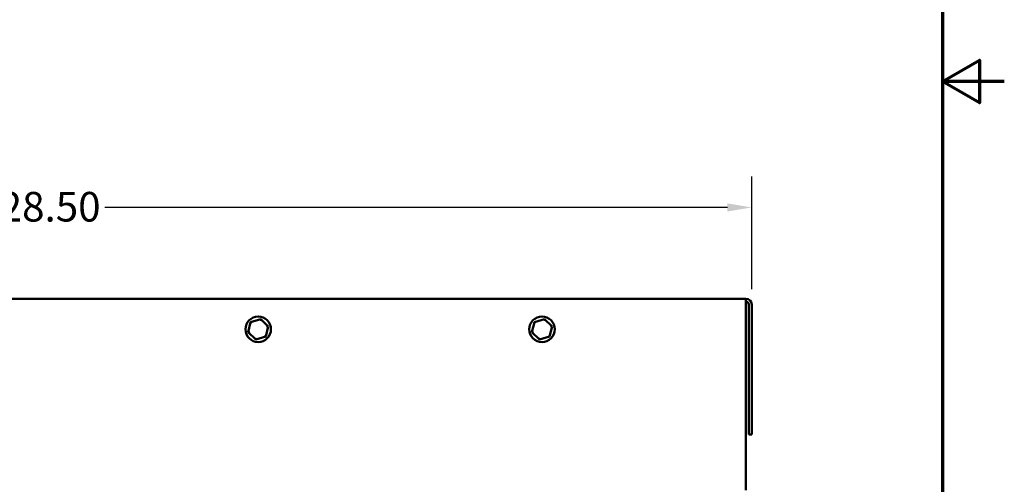
# Model space of a CAD drawing. Units: inches. Extents: x 2 to 108, y 1 to 84.
# Drawn here: x 88 to 108, y 34 to 44 of the extents above; entities that cross this region are included whole.
import ezdxf

# ---------------------------------------------------------------- set-up
doc = ezdxf.new("R2010")
doc.units = ezdxf.units.IN
doc.header["$LTSCALE"] = 5
doc.header["$MEASUREMENT"] = 0
doc.layers.get('0').update_dxf_attribs({"lineweight": 25})
for name, color, linetype, lineweight in [('Border (ANSI)', 7, 'Continuous', 70), ('Dimension (ANSI)', 7, 'Continuous', 25), ('Visible (ANSI)', 7, 'Continuous', 50)]:
    doc.layers.add(name, color=color, linetype=linetype, lineweight=lineweight)
doc.styles.add('Note Text (ANSI)', font='tahoma.ttf')
doc.dimstyles.new('Default (ANSI)', dxfattribs={"dimscale": 5, "dimtxt": 0.12, "dimasz": 0.098425, "dimexe": 0.125, "dimexo": 0.0625, "dimgap": 0.031496, "dimtad": 0, "dimtih": 1, "dimtoh": 1, "dimrnd": 1e-08, "dimzin": 0, "dimdsep": 46, "dimtxsty": 'Note Text (ANSI)', "dimcen": 0.09, "dimdle": 0.393701, "dimclrd": 256, "dimclre": 256, "dimclrt": 256, "dimadec": 0, "dimazin": 1, "dimtfac": 1, "dimtofl": 0, "dimtmove": 0, "dimatfit": 3, "dimfxl": 1, "dimtolj": 1, "dimtzin": 4, "dimlwd": -1, "dimlwe": -1, "dimarcsym": 0})

# ---------------------------------------------------------------- blocks, each defined once
blk = doc.blocks.new('Borders Default Border')
at = {"layer": 'Border (ANSI)', "flags": 128}
for points in [[(0.75, 0.5), (0.75, 16.5), (21.25, 16.5), (21.25, 0.5), (0.75, 0.5)], [(21.5, 8.5), (21.25, 8.5), (21.4, 8.5866), (21.4, 8.4134), (21.25, 8.5)]]:
    blk.add_lwpolyline(points, dxfattribs=at)
blk = doc.blocks.new('*D37')
at = {"layer": 'Defpoints', "color": 0}
for p in [(102.383, 39.945), (73.885, 37.977), (102.383, 37.977)]:
    blk.add_point(p, dxfattribs=at)
at = {"layer": 'Dimension (ANSI)'}
for p, q in [((73.885, 38.289), (73.885, 40.57)), ((102.383, 38.289), (102.383, 40.57)), ((74.377, 39.945), (86.989, 39.945)), ((101.89, 39.945), (89.278, 39.945))]:
    blk.add_line(p, q, dxfattribs=at)
for points in [[(74.377, 40.027), (74.377, 39.863), (73.885, 39.945)], [(101.89, 40.027), (101.89, 39.863), (102.383, 39.945)]]:
    blk.add_solid(points, dxfattribs=at)
at = {"layer": 'Dimension (ANSI)', "insert": (87.146, 40.259), "char_height": 0.6, "attachment_point": 1, "style": 'Note Text (ANSI)'}
blk.add_mtext('\\A1;28.50', dxfattribs=at)

msp = doc.modelspace()

# ---------------------------------------------------------------- linework, layer by layer
at = {"layer": 'Visible (ANSI)'}
for p, q in [((102.265, 38.095), (74.003, 38.095)), ((102.265, 38.095), (102.265, 37.977)), ((102.265, 37.977), (102.265, 34.215)), ((102.324, 37.977), (102.324, 35.345)), ((102.383, 37.977), (102.383, 35.345)), ((92.23, 37.622), (92.179, 37.415)), ((92.434, 37.682), (92.23, 37.622)), ((92.255, 37.598), (92.23, 37.622)), ((92.426, 37.648), (92.434, 37.682)), ((92.588, 37.534), (92.434, 37.682)), ((92.537, 37.327), (92.588, 37.534)), ((92.555, 37.525), (92.588, 37.534)), ((97.98, 37.622), (97.929, 37.415)), ((98.184, 37.682), (97.98, 37.622)), ((98.005, 37.598), (97.98, 37.622)), ((98.176, 37.648), (98.184, 37.682)), ((98.338, 37.534), (98.184, 37.682)), ((98.287, 37.327), (98.338, 37.534)), ((98.305, 37.525), (98.338, 37.534)), ((92.179, 37.415), (92.212, 37.425)), ((92.179, 37.415), (92.333, 37.268)), ((92.333, 37.268), (92.537, 37.327)), ((92.512, 37.351), (92.537, 37.327)), ((97.929, 37.415), (97.962, 37.425)), ((97.929, 37.415), (98.083, 37.268)), ((98.083, 37.268), (98.287, 37.327)), ((98.262, 37.351), (98.287, 37.327)), ((92.341, 37.301), (92.333, 37.268)), ((98.091, 37.301), (98.083, 37.268)), ((102.324, 35.345), (102.383, 35.345))]:
    msp.add_line(p, q, dxfattribs=at)
for centre in [(92.384, 37.475), (98.134, 37.475)]:
    msp.add_circle(centre, 0.259, dxfattribs=at)
for radius in [0.118, 0.059]:
    msp.add_arc((102.265, 37.977), radius, 0, 90, dxfattribs=at)

# ---------------------------------------------------------------- block references
at = {"xscale": 5, "yscale": 5, "zscale": 5}
msp.add_blockref('Borders Default Border', (0, 0), dxfattribs=at)

# ---------------------------------------------------------------- dimensions: what is measured, and where the dimension line sits
at = {"layer": 'Dimension (ANSI)'}
dim = msp.add_linear_dim(base=(102.383, 39.945), p1=(73.885, 37.977), p2=(102.383, 37.977), dimstyle='Default (ANSI)', override={"dimgap": 0.031496, "dimtih": 0, "dimtoh": 0, "dimdec": 2, "dimtol": 0, "dimlim": 0, "dimtp": 0, "dimtm": 0, "dimtdec": 2, "dimatfit": 1}, dxfattribs=at)
dim.commit()
dim.dimension.update_dxf_attribs({"geometry": '*D37', "text_midpoint": (88.134, 39.945), "dimtype": 160})

doc.saveas('drawing.dxf')
